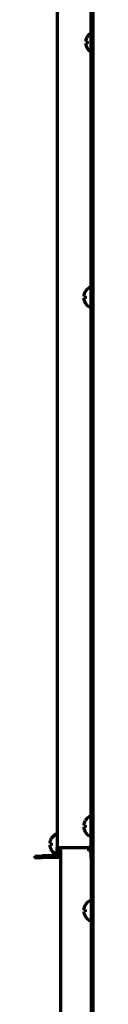
# Model space of a CAD drawing. Units: inches. Extents: x -2898 to 7248, y 606 to 5598.
# Drawn here: x 4577 to 4601, y 2688 to 3094 of the extents above; entities that cross this region are included whole.
import ezdxf

# ---------------------------------------------------------------- set-up
doc = ezdxf.new("R2010")
doc.units = ezdxf.units.IN

msp = doc.modelspace()

# ---------------------------------------------------------------- linework, layer by layer
at = {"linetype": 'Continuous', "lineweight": 70}
for p, q in [((4585.94, 4076.64), (4585.94, 2752.44)), ((4599.94, 2754.44), (4599.94, 4065.34)), ((4600.74, 2413.84), (4600.74, 4065.34)), ((4598.27, 3086.54), (4598.3, 3086.54)), ((4598.3, 3081.94), (4598.27, 3081.94)), ((4599.54, 2983.24), (4599.34, 2983.24)), ((4597.47, 2981.54), (4597.5, 2981.54)), ((4597.5, 2976.94), (4597.47, 2976.94)), ((4599.34, 2975.24), (4599.54, 2975.24)), ((4597.47, 2763.54), (4597.5, 2763.54)), ((4599.54, 2765.24), (4599.34, 2765.24)), ((4583.47, 2756.14), (4583.5, 2756.14)), ((4585.54, 2757.84), (4585.34, 2757.84)), ((4597.5, 2758.94), (4597.47, 2758.94)), ((4599.34, 2757.24), (4599.54, 2757.24)), ((4583.5, 2751.54), (4583.47, 2751.54)), ((4585.94, 2749.76), (4585.94, 2752.44)), ((4585.94, 2752.44), (4587.74, 2752.44)), ((4586.74, 2749.76), (4586.74, 2752.44)), ((4586.74, 2752.24), (4586.86, 2752.24)), ((4586.86, 2752.24), (4586.86, 2752.44)), ((4586.86, 2752.24), (4587.14, 2751.74)), ((4587.14, 2751.74), (4587.14, 2752.44)), ((4587.14, 2751.74), (4587.24, 2751.74)), ((4587.24, 2752.44), (4587.24, 2436.44)), ((4587.74, 2752.44), (4598.94, 2752.44)), ((4599.94, 2752.44), (4598.94, 2752.44)), ((4598.94, 2751.14), (4598.94, 2752.44)), ((4598.94, 2751.14), (4599.94, 2751.14)), ((4599.94, 2752.44), (4599.94, 2754.44)), ((4600.74, 2752.44), (4599.94, 2752.44)), ((4599.94, 2748.14), (4599.94, 2751.14)), ((4600.74, 2751.14), (4599.94, 2751.14)), ((4576.72, 2748.89), (4579.72, 2749)), ((4576.72, 2748.89), (4576.75, 2748.09)), ((4579.75, 2748.2), (4576.75, 2748.09)), ((4584.98, 2749.18), (4579.72, 2749)), ((4585.01, 2748.38), (4579.75, 2748.2)), ((4585.34, 2749.84), (4585.54, 2749.84)), ((4585.94, 2748.44), (4585.94, 2749.76)), ((4585.94, 2748.44), (4586.74, 2748.44)), ((4586.74, 2749.76), (4586.74, 2748.44)), ((4599.94, 2748.14), (4599.94, 2439.44)), ((4597.47, 2728.74), (4597.5, 2728.74)), ((4599.54, 2730.44), (4599.34, 2730.44)), ((4597.5, 2724.14), (4597.47, 2724.14)), ((4599.34, 2722.44), (4599.54, 2722.44))]:
    msp.add_line(p, q, dxfattribs=at)
for centre, radius, start, end in [((4602.36, 3084.04), 4.8, 120.3012, 148.4186), ((4602.05, 3084.24), 3.78, 172.3959, 179.9965), ((4602.05, 3084.24), 3.78, 180.0035, 187.6041), ((4602.36, 3084.44), 4.8, 211.5837, 239.6988), ((4601.56, 2979.04), 4.8, 120.3012, 148.4186), ((4599.34, 2982.84), 0.4, 90, 120.3012), ((4599.54, 2982.84), 0.4, 0, 90), ((4601.25, 2979.24), 3.78, 172.3959, 179.9965), ((4601.25, 2979.24), 3.78, 180.0035, 187.6041), ((4601.56, 2979.44), 4.8, 211.5837, 239.6988), ((4599.34, 2975.64), 0.4, 239.6988, 270), ((4599.54, 2975.64), 0.4, 270, 0), ((4601.56, 2761.04), 4.8, 120.3012, 148.4186), ((4599.34, 2764.84), 0.4, 90, 120.3012), ((4599.54, 2764.84), 0.4, 0, 90), ((4601.25, 2761.24), 3.78, 172.3959, 179.9965), ((4601.25, 2761.24), 3.78, 180.0035, 187.6041), ((4587.56, 2753.64), 4.8, 120.3012, 148.4186), ((4585.34, 2757.44), 0.4, 90, 120.3012), ((4585.54, 2757.44), 0.4, 0, 90), ((4601.56, 2761.44), 4.8, 211.5837, 239.6988), ((4599.34, 2757.64), 0.4, 239.6988, 270), ((4599.54, 2757.64), 0.4, 270, 0), ((4587.25, 2753.84), 3.78, 172.3959, 179.9965), ((4587.25, 2753.84), 3.78, 180.0035, 187.6041), ((4587.56, 2754.04), 4.8, 211.5837, 239.6988), ((4584.94, 2750.18), 1, 272, 0), ((4584.94, 2750.18), 1.8, 272, 303.749), ((4585.34, 2750.24), 0.4, 239.6988, 270), ((4585.54, 2750.24), 0.4, 270, 0), ((4601.56, 2726.24), 4.8, 120.3012, 148.4186), ((4601.25, 2726.44), 3.78, 172.3959, 179.9965), ((4599.34, 2730.04), 0.4, 90, 120.3012), ((4599.54, 2730.04), 0.4, 0, 90), ((4601.25, 2726.44), 3.78, 180.0035, 187.6041), ((4601.56, 2726.64), 4.8, 211.5837, 239.6988), ((4599.54, 2722.84), 0.4, 270, 0), ((4599.34, 2722.84), 0.4, 239.6988, 270)]:
    msp.add_arc(centre, radius, start, end, dxfattribs=at)
for points in [[(4597.75, 3085.24), (4597.74, 3085.22), (4597.74, 3085.17), (4597.73, 3085.09), (4597.73, 3085.02), (4597.73, 3084.95), (4597.73, 3084.88), (4597.74, 3084.81), (4597.74, 3084.77), (4597.75, 3084.74)], [(4597.75, 3084.74), (4597.76, 3084.74), (4597.79, 3084.74), (4597.84, 3084.74), (4597.9, 3084.74), (4597.96, 3084.74), (4598.03, 3084.74), (4598.1, 3084.74), (4598.19, 3084.74), (4598.26, 3084.74), (4598.3, 3084.74)], [(4597.75, 3083.74), (4597.74, 3083.72), (4597.74, 3083.67), (4597.73, 3083.6), (4597.73, 3083.53), (4597.73, 3083.46), (4597.73, 3083.39), (4597.74, 3083.31), (4597.74, 3083.27), (4597.75, 3083.24)], [(4597.75, 3083.24), (4597.76, 3083.19), (4597.79, 3083.08), (4597.84, 3082.92), (4597.9, 3082.76), (4597.96, 3082.61), (4598.03, 3082.45), (4598.1, 3082.3), (4598.19, 3082.13), (4598.26, 3082.01), (4598.3, 3081.94)], [(4596.95, 2980.24), (4596.94, 2980.22), (4596.94, 2980.17), (4596.93, 2980.09), (4596.93, 2980.02), (4596.93, 2979.95), (4596.93, 2979.88), (4596.94, 2979.81), (4596.94, 2979.77), (4596.95, 2979.74)], [(4596.95, 2978.74), (4596.94, 2978.72), (4596.94, 2978.67), (4596.93, 2978.6), (4596.93, 2978.53), (4596.93, 2978.46), (4596.93, 2978.39), (4596.94, 2978.31), (4596.94, 2978.27), (4596.95, 2978.24)], [(4596.95, 2979.74), (4596.96, 2979.74), (4596.99, 2979.74), (4597.04, 2979.74), (4597.1, 2979.74), (4597.16, 2979.74), (4597.23, 2979.74), (4597.3, 2979.74), (4597.39, 2979.74), (4597.46, 2979.74), (4597.5, 2979.74)], [(4596.95, 2978.24), (4596.96, 2978.19), (4596.99, 2978.08), (4597.04, 2977.92), (4597.1, 2977.76), (4597.16, 2977.61), (4597.23, 2977.45), (4597.3, 2977.3), (4597.39, 2977.13), (4597.46, 2977.01), (4597.5, 2976.94)], [(4596.95, 2762.24), (4596.94, 2762.22), (4596.94, 2762.17), (4596.93, 2762.09), (4596.93, 2762.02), (4596.93, 2761.95), (4596.93, 2761.88), (4596.94, 2761.81), (4596.94, 2761.77), (4596.95, 2761.74)], [(4596.95, 2760.74), (4596.94, 2760.72), (4596.94, 2760.67), (4596.93, 2760.6), (4596.93, 2760.53), (4596.93, 2760.46), (4596.93, 2760.39), (4596.94, 2760.31), (4596.94, 2760.27), (4596.95, 2760.24)], [(4596.95, 2761.74), (4596.96, 2761.74), (4596.99, 2761.74), (4597.04, 2761.74), (4597.1, 2761.74), (4597.16, 2761.74), (4597.23, 2761.74), (4597.3, 2761.74), (4597.39, 2761.74), (4597.46, 2761.74), (4597.5, 2761.74)], [(4596.95, 2760.24), (4596.96, 2760.19), (4596.99, 2760.08), (4597.04, 2759.92), (4597.1, 2759.76), (4597.16, 2759.61), (4597.23, 2759.45), (4597.3, 2759.3), (4597.39, 2759.13), (4597.46, 2759.01), (4597.5, 2758.94)], [(4582.95, 2754.84), (4582.94, 2754.82), (4582.94, 2754.77), (4582.93, 2754.69), (4582.93, 2754.62), (4582.93, 2754.55), (4582.93, 2754.48), (4582.94, 2754.41), (4582.94, 2754.37), (4582.95, 2754.34)], [(4582.95, 2753.34), (4582.94, 2753.32), (4582.94, 2753.27), (4582.93, 2753.2), (4582.93, 2753.13), (4582.93, 2753.06), (4582.93, 2752.99), (4582.94, 2752.91), (4582.94, 2752.87), (4582.95, 2752.84)], [(4582.95, 2754.34), (4582.96, 2754.34), (4582.99, 2754.34), (4583.04, 2754.34), (4583.1, 2754.34), (4583.16, 2754.34), (4583.23, 2754.34), (4583.3, 2754.34), (4583.39, 2754.34), (4583.46, 2754.34), (4583.5, 2754.34)], [(4582.95, 2752.84), (4582.96, 2752.79), (4582.99, 2752.68), (4583.04, 2752.52), (4583.1, 2752.36), (4583.16, 2752.21), (4583.23, 2752.05), (4583.3, 2751.9), (4583.39, 2751.73), (4583.46, 2751.61), (4583.5, 2751.54)], [(4596.95, 2727.44), (4596.94, 2727.42), (4596.94, 2727.37), (4596.93, 2727.29), (4596.93, 2727.22), (4596.93, 2727.15), (4596.93, 2727.08), (4596.94, 2727.01), (4596.94, 2726.97), (4596.95, 2726.94)], [(4596.95, 2726.94), (4596.96, 2726.94), (4596.99, 2726.94), (4597.04, 2726.94), (4597.1, 2726.94), (4597.16, 2726.94), (4597.23, 2726.94), (4597.3, 2726.94), (4597.39, 2726.94), (4597.46, 2726.94), (4597.5, 2726.94)], [(4596.95, 2725.94), (4596.94, 2725.92), (4596.94, 2725.87), (4596.93, 2725.8), (4596.93, 2725.73), (4596.93, 2725.66), (4596.93, 2725.59), (4596.94, 2725.51), (4596.94, 2725.47), (4596.95, 2725.44)], [(4596.95, 2725.44), (4596.96, 2725.39), (4596.99, 2725.28), (4597.04, 2725.12), (4597.1, 2724.96), (4597.16, 2724.81), (4597.23, 2724.65), (4597.3, 2724.5), (4597.39, 2724.33), (4597.46, 2724.21), (4597.5, 2724.14)]]:
    msp.add_open_spline(points, degree=3, dxfattribs=at)
for points in [[(4598.3, 3086.54), (4598.17, 3086.34), (4598.07, 3086.13), (4597.93, 3085.81), (4597.89, 3085.7), (4597.81, 3085.47), (4597.78, 3085.36), (4597.75, 3085.24)], [(4598.3, 3083.74), (4598.17, 3083.74), (4598.07, 3083.74), (4597.93, 3083.74), (4597.89, 3083.74), (4597.81, 3083.74), (4597.78, 3083.74), (4597.75, 3083.74)], [(4597.5, 2981.54), (4597.37, 2981.34), (4597.27, 2981.13), (4597.13, 2980.81), (4597.09, 2980.7), (4597.01, 2980.47), (4596.98, 2980.36), (4596.95, 2980.24)], [(4597.5, 2978.74), (4597.37, 2978.74), (4597.27, 2978.74), (4597.13, 2978.74), (4597.09, 2978.74), (4597.01, 2978.74), (4596.98, 2978.74), (4596.95, 2978.74)], [(4597.5, 2763.54), (4597.37, 2763.34), (4597.27, 2763.13), (4597.13, 2762.81), (4597.09, 2762.7), (4597.01, 2762.47), (4596.98, 2762.36), (4596.95, 2762.24)], [(4597.5, 2760.74), (4597.37, 2760.74), (4597.27, 2760.74), (4597.13, 2760.74), (4597.09, 2760.74), (4597.01, 2760.74), (4596.98, 2760.74), (4596.95, 2760.74)], [(4583.5, 2756.14), (4583.37, 2755.94), (4583.27, 2755.73), (4583.13, 2755.41), (4583.09, 2755.3), (4583.01, 2755.07), (4582.98, 2754.96), (4582.95, 2754.84)], [(4583.5, 2753.34), (4583.37, 2753.34), (4583.27, 2753.34), (4583.13, 2753.34), (4583.09, 2753.34), (4583.01, 2753.34), (4582.98, 2753.34), (4582.95, 2753.34)], [(4597.5, 2728.74), (4597.37, 2728.54), (4597.27, 2728.33), (4597.13, 2728.01), (4597.09, 2727.9), (4597.01, 2727.67), (4596.98, 2727.56), (4596.95, 2727.44)], [(4597.5, 2725.94), (4597.37, 2725.94), (4597.27, 2725.94), (4597.13, 2725.94), (4597.09, 2725.94), (4597.01, 2725.94), (4596.98, 2725.94), (4596.95, 2725.94)]]:
    msp.add_open_spline(points, degree=3, knots=[0, 0, 0, 0, 0.5, 0.5, 0.75, 0.75, 1, 1, 1, 1], dxfattribs=at)

doc.saveas('drawing.dxf')
